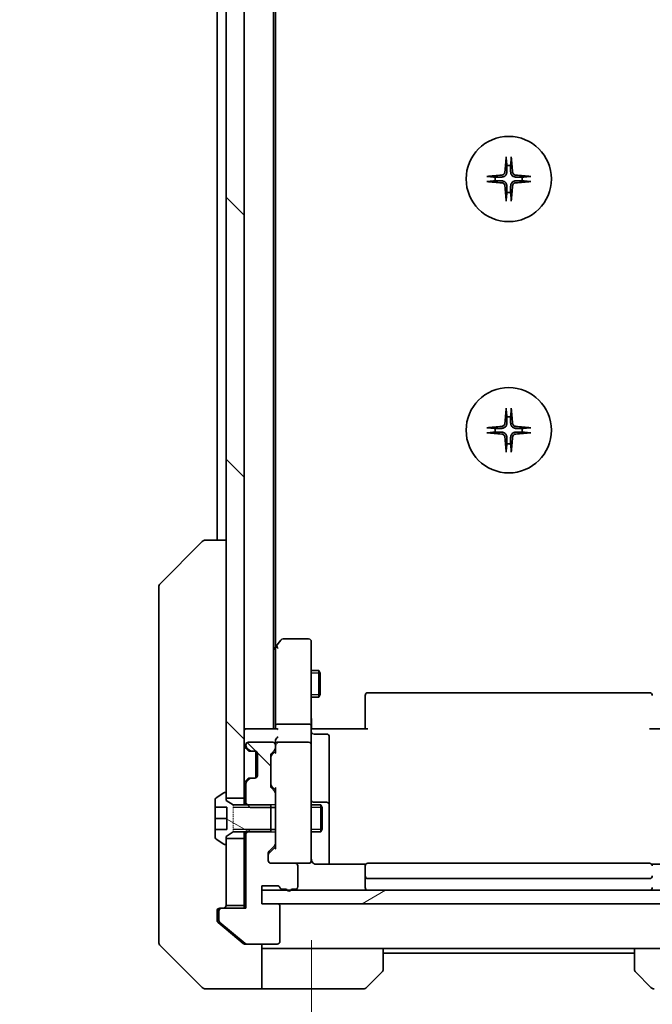
# Model space of a CAD drawing. Units: millimetres. Extents: x 0 to 11204, y 0 to 1826.
# Drawn here: x 3504 to 3574, y 1354 to 1464 of the extents above; entities that cross this region are included whole.
import ezdxf

# ---------------------------------------------------------------- set-up
doc = ezdxf.new("R2010")
doc.units = ezdxf.units.MM
doc.linetypes.add('DASHED', pattern=[0.2067, 0.1654, -0.0413])
for name, color, linetype, lineweight in [('Dimension (ISO)', 7, 'Continuous', 18), ('Dimension (ISO) @ 1', 7, 'Continuous', 18), ('Hidden (ISO)', 7, 'DASHED', 18), ('Visible (ISO)', 7, 'Continuous', 35), ('Visible Narrow (ISO)', 7, 'Continuous', 25)]:
    doc.layers.add(name, color=color, linetype=linetype, lineweight=lineweight)
doc.layers.add('Hatch (ISO)', color=1, linetype='Continuous', lineweight=18, true_color=0xff0000)
doc.styles.add('Note Text (TK)', font='MS PGothic.ttf')
doc.dimstyles.new('Default - Method 1b (TK)', dxfattribs={"dimscale": 5, "dimtxt": 2.5, "dimasz": 2.5, "dimexe": 1, "dimexo": 1.5, "dimgap": 1, "dimtad": 1, "dimtoh": 1, "dimrnd": 1e-08, "dimdsep": 46, "dimtxsty": 'Note Text (TK)', "dimblk": 'OPEN', "dimcen": 0.09, "dimdle": 5, "dimclrd": 100, "dimclre": 100, "dimclrt": 7, "dimadec": 1, "dimazin": 1, "dimtfac": 1, "dimtmove": 0, "dimatfit": 3, "dimldrblk": 'OPEN', "dimfxl": 0, "dimtolj": 1, "dimlwd": -1, "dimlwe": -1, "dimarcsym": 0})
pattern_1 = [(135.0002, (1870.75, -52), (-14.59286, -14.59297), [])]

# ---------------------------------------------------------------- blocks, each defined once
blk = doc.blocks.new('_Open')
at = {"color": 0, "linetype": 'ByBlock', "lineweight": -2}
for p, q in [((-1, 0.1667), (0, 0)), ((-1, -0.1667), (0, 0)), ((0, 0), (-1, 0))]:
    blk.add_line(p, q, dxfattribs=at)
blk = doc.blocks.new('*D49')
at = {"layer": 'Defpoints', "color": 0, "transparency": 16777216}
for p in [(3536.1, 1371.23), (3580.1, 1371.23), (3580.1, 1299.24)]:
    blk.add_point(p, dxfattribs=at)
at = {"layer": 'Dimension (ISO)', "color": 100, "transparency": 16777216}
for p, q in [((3536.1, 1361.48), (3536.1, 1292.74)), ((3580.1, 1361.48), (3580.1, 1292.74)), ((3519.85, 1299.24), (3503.6, 1299.24)), ((3536.1, 1299.24), (3580.1, 1299.24)), ((3596.35, 1299.24), (3612.6, 1299.24))]:
    blk.add_line(p, q, dxfattribs=at)
at = {"layer": 'Dimension (ISO)', "color": 100, "transparency": 16777216, "xscale": 16.25, "yscale": 16.25, "zscale": 16.25}
blk.add_blockref('_Open', (3536.1, 1299.24), dxfattribs=at)
at = {"layer": 'Dimension (ISO)', "color": 100, "transparency": 16777216, "xscale": 16.25, "yscale": 16.25, "zscale": 16.25, "rotation": 180}
blk.add_blockref('_Open', (3580.1, 1299.24), dxfattribs=at)
at = {"layer": 'Dimension (ISO)', "color": 7, "transparency": 16777216, "insert": (3547.06, 1313.87), "char_height": 16.25, "attachment_point": 4, "style": 'Note Text (TK)'}
blk.add_mtext('\\A1;44', dxfattribs=at)

msp = doc.modelspace()

# ---------------------------------------------------------------- hatches: boundary and pattern name
at = {"layer": 'Hatch (ISO)'}
h = msp.add_hatch(dxfattribs=at)
h.set_pattern_fill('ANSI31', color=256, scale=165.1, angle=90.00021, style=0)
h.set_pattern_definition(pattern_1)
h.paths.add_polyline_path([(3526.5984, 1377.2928), (3528.5984, 1377.2928), (3528.5984, 1642.7928), (3526.5984, 1642.7928), (3526.5984, 1642.2428), (3526.5984, 1377.8428)])
h = msp.add_hatch(dxfattribs=at)
h.set_pattern_fill('ANSI31', color=256, scale=165.1, angle=90.00021, style=0)
h.set_pattern_definition(pattern_1)
edge = h.paths.add_edge_path()
edge.add_ellipse((3531.7984, 1377.8685), major_axis=(0, 0.3), ratio=1, start_angle=270, end_angle=315)
edge.add_line((3532.0105, 1378.0806), (3531.6862, 1378.4049))
edge.add_ellipse((3531.8984, 1378.617), major_axis=(-0.2121, 0.2121), ratio=1, start_angle=45, end_angle=90, ccw=False)
edge.add_line((3531.5984, 1378.617), (3531.5984, 1382.1185))
edge.add_ellipse((3531.8984, 1382.1185), major_axis=(0, 0.3), ratio=1, start_angle=45, end_angle=90, ccw=False)
edge.add_line((3531.6862, 1382.3306), (3532.0105, 1382.6549))
edge.add_ellipse((3531.7984, 1382.867), major_axis=(0.2121, 0.2121), ratio=1, start_angle=270, end_angle=315)
edge.add_line((3532.0984, 1382.867), (3532.0984, 1383.2428))
edge.add_ellipse((3531.7984, 1383.2428), major_axis=(0, 0.3), ratio=1, start_angle=270, end_angle=360)
edge.add_line((3531.7984, 1383.5428), (3529.0984, 1383.5428))
edge.add_ellipse((3529.0984, 1383.2428), major_axis=(-0.3, 0), ratio=1, start_angle=270, end_angle=360)
edge.add_line((3528.7984, 1383.2428), (3528.7984, 1383.167))
edge.add_ellipse((3529.0984, 1383.167), major_axis=(0, -0.3), ratio=1, start_angle=270, end_angle=315)
edge.add_line((3528.8862, 1382.9549), (3529.2105, 1382.6306))
edge.add_ellipse((3529.4226, 1382.8428), major_axis=(0.2121, -0.2121), ratio=1, start_angle=270, end_angle=315)
edge.add_line((3529.4226, 1382.5428), (3529.7984, 1382.5428))
edge.add_ellipse((3529.7984, 1382.2428), major_axis=(0.3, 0), ratio=1, start_angle=0, end_angle=90, ccw=False)
edge.add_line((3530.0984, 1382.2428), (3530.0984, 1379.8428))
edge.add_ellipse((3529.7984, 1379.8428), major_axis=(0, -0.3), ratio=1, start_angle=0, end_angle=90, ccw=False)
edge.add_line((3529.7984, 1379.5428), (3529.4226, 1379.5428))
edge.add_ellipse((3529.4226, 1379.2428), major_axis=(-0.3, 0), ratio=1, start_angle=270, end_angle=315)
edge.add_line((3529.2105, 1379.4549), (3528.8862, 1379.1306))
edge.add_ellipse((3529.0984, 1378.9185), major_axis=(-0.2121, -0.2121), ratio=1, start_angle=270, end_angle=315)
edge.add_line((3528.7984, 1378.9185), (3528.7984, 1376.7723))
edge.add_line((3528.7984, 1376.7723), (3529.0279, 1376.5428))
edge.add_line((3529.0279, 1376.5428), (3529.2984, 1376.2723))
edge.add_line((3529.2984, 1376.2723), (3531.5984, 1376.2723))
edge.add_line((3531.5984, 1376.2723), (3532.0984, 1376.2723))
edge.add_line((3532.0984, 1376.2723), (3532.0984, 1377.8685))
h = msp.add_hatch(dxfattribs=at)
h.set_pattern_fill('ANSI31', color=256, scale=165.1, angle=105.000246, style=0)
h.set_pattern_definition([(150.0002, (1870.75, -52), (-10.31867, -17.87264), [])])
edge = h.paths.add_edge_path()
edge.add_line((3531.5984, 1373.5428), (3531.5984, 1373.8133))
edge.add_line((3531.5984, 1373.8133), (3531.5984, 1376.2723))
edge.add_line((3531.5984, 1376.2723), (3531.5984, 1376.5428))
edge.add_line((3531.5984, 1376.5428), (3529.0279, 1376.5428))
edge.add_line((3529.0279, 1376.5428), (3527.3984, 1376.5428))
edge.add_line((3527.3984, 1376.5428), (3526.5984, 1377.0428))
edge.add_line((3526.5984, 1377.0428), (3526.5984, 1377.2928))
edge.add_line((3526.5984, 1377.2928), (3526.5984, 1377.8428))
edge.add_ellipse((3526.4984, 1377.8428), major_axis=(0, 0.1), ratio=1, start_angle=270, end_angle=360)
edge.add_line((3526.4984, 1377.9428), (3526.4576, 1377.9428))
edge.add_ellipse((3526.4576, 1377.7428), major_axis=(-0.2, 0), ratio=1, start_angle=270, end_angle=303.023868)
edge.add_line((3526.3486, 1377.9104), (3525.4894, 1377.3519))
edge.add_ellipse((3525.5984, 1377.1842), major_axis=(-0.1677, -0.109), ratio=1, start_angle=270, end_angle=326.976132)
edge.add_line((3525.3984, 1377.1842), (3525.3984, 1376.2928))
edge.add_line((3525.3984, 1376.2928), (3526.6984, 1376.2928))
edge.add_line((3526.6984, 1376.2928), (3526.6984, 1373.7928))
edge.add_line((3526.6984, 1373.7928), (3525.3984, 1373.7928))
edge.add_line((3525.3984, 1373.7928), (3525.3984, 1372.9013))
edge.add_ellipse((3525.5984, 1372.9013), major_axis=(0, -0.2), ratio=1, start_angle=270, end_angle=326.976132)
edge.add_line((3525.4894, 1372.7336), (3526.3486, 1372.1751))
edge.add_ellipse((3526.4576, 1372.3428), major_axis=(0.1677, -0.109), ratio=1, start_angle=270, end_angle=303.023868)
edge.add_line((3526.4576, 1372.1428), (3526.4984, 1372.1428))
edge.add_ellipse((3526.4984, 1372.2428), major_axis=(0.1, 0), ratio=1, start_angle=270, end_angle=360)
edge.add_line((3526.5984, 1372.2428), (3526.5984, 1372.7928))
edge.add_line((3526.5984, 1372.7928), (3526.5984, 1373.0428))
edge.add_line((3526.5984, 1373.0428), (3527.3984, 1373.5428))
edge.add_line((3527.3984, 1373.5428), (3529.0279, 1373.5428))
edge.add_line((3529.0279, 1373.5428), (3531.5984, 1373.5428))
h = msp.add_hatch(dxfattribs=at)
h.set_pattern_fill('ANSI31', color=256, scale=165.1, angle=-14.999978, style=0)
h.set_pattern_definition([(30, (1870.75, -52), (-10.31876, 17.8726), [])])
h.paths.add_polyline_path([(3585.5984, 1365.5428), (3585.5984, 1367.0428), (3582.822, 1367.0428), (3582.3747, 1367.0428), (3533.822, 1367.0428), (3533.3747, 1367.0428), (3530.5984, 1367.0428), (3530.5984, 1365.5428), (3532.2984, 1365.5428), (3583.8984, 1365.5428)])

# ---------------------------------------------------------------- linework, layer by layer
at = {"layer": 'Hidden (ISO)', "ltscale": 0.878991}
msp.add_line((3527.3984, 1376.5428), (3527.3984, 1373.5428), dxfattribs=at)
at = {"layer": 'Visible (ISO)'}
for p, q in [((3526.5984, 1642.7928), (3526.5984, 1377.2928)), ((3528.5984, 1377.2928), (3528.5984, 1642.7928)), ((3531.8984, 1385.0428), (3531.8984, 1635.0428)), ((3532.0984, 1394.1094), (3532.0984, 1625.9761)), ((3525.5984, 1614.0428), (3525.5984, 1406.0428)), ((3519.2448, 1401.1892), (3523.9519, 1405.8963)), ((3524.3055, 1406.0428), (3524.3055, 1406.0428)), ((3526.5984, 1406.0428), (3524.3055, 1406.0428)), ((3519.0984, 1400.8357), (3519.0984, 1399.86)), ((3519.0984, 1399.86), (3519.0984, 1366.8479)), ((3532.7084, 1394.9228), (3532.1584, 1394.1894)), ((3535.7984, 1395.0428), (3532.9484, 1395.0428)), ((3536.0984, 1393.9794), (3536.0984, 1394.7428)), ((3532.1584, 1394.1894), (3531.8984, 1393.8428)), ((3532.0984, 1394.0094), (3532.0984, 1385.4185)), ((3532.3984, 1393.9794), (3532.2427, 1394.135)), ((3536.0984, 1385.4185), (3536.0984, 1393.9794)), ((3536.0984, 1391.5428), (3536.9484, 1391.5428)), ((3536.9484, 1388.5428), (3536.9484, 1391.5428)), ((3537.1017, 1391.236), (3536.9484, 1391.5428)), ((3537.1017, 1391.236), (3537.1017, 1388.8495)), ((3573.7984, 1389.0428), (3542.3984, 1389.0428)), ((3536.0984, 1388.5428), (3536.9484, 1388.5428)), ((3537.1017, 1388.8495), (3536.9484, 1388.5428)), ((3542.0984, 1388.6842), (3542.0984, 1388.7428)), ((3542.0984, 1388.6842), (3542.0984, 1387.9771)), ((3542.0984, 1387.8357), (3542.0984, 1387.9771)), ((3542.0984, 1387.8357), (3542.0984, 1385.457)), ((3528.8984, 1385.0428), (3528.5984, 1385.0428)), ((3532.1862, 1385.0428), (3528.8984, 1385.0428)), ((3532.0984, 1385.4185), (3532.0984, 1385.0428)), ((3535.7984, 1385.5428), (3532.3984, 1385.5428)), ((3536.0984, 1385.4185), (3536.0984, 1383.2428)), ((3536.1061, 1385.0428), (3536.3234, 1385.0428)), ((3536.5984, 1385.0428), (3536.3234, 1385.0428)), ((3536.5984, 1385.0428), (3542.3984, 1385.0428)), ((3542.0984, 1385.0428), (3542.0984, 1385.457)), ((3573.7984, 1385.0428), (3579.5984, 1385.0428)), ((3531.7984, 1383.5428), (3529.0984, 1383.5428)), ((3532.0984, 1383.6185), (3532.0984, 1383.2428)), ((3535.7984, 1383.5428), (3532.3984, 1383.5428)), ((3536.3984, 1384.4415), (3537.7984, 1384.4415)), ((3538.0984, 1380.2118), (3538.0984, 1384.1415)), ((3528.6862, 1382.9549), (3529.0105, 1382.6306)), ((3528.7984, 1383.2428), (3528.7984, 1383.167)), ((3528.8862, 1382.9549), (3529.2105, 1382.6306)), ((3529.0105, 1382.6306), (3529.0309, 1382.6102)), ((3529.2226, 1382.5428), (3529.4226, 1382.5428)), ((3529.4226, 1382.5428), (3529.7984, 1382.5428)), ((3529.8984, 1382.5256), (3529.8984, 1379.5599)), ((3531.6862, 1382.3306), (3532.0105, 1382.6549)), ((3531.6862, 1382.1306), (3532.0984, 1382.5428)), ((3532.0984, 1382.867), (3532.0984, 1383.2428)), ((3532.0984, 1382.867), (3532.0984, 1382.3667)), ((3536.0984, 1382.4245), (3536.0984, 1383.2428)), ((3536.0984, 1371.2282), (3536.0984, 1382.4245)), ((3530.0984, 1382.2428), (3530.0984, 1379.8428)), ((3531.5984, 1378.617), (3531.5984, 1382.1185)), ((3538.0984, 1376.5373), (3538.0984, 1380.2118)), ((3529.0105, 1379.4549), (3528.6862, 1379.1306)), ((3529.2105, 1379.4549), (3528.8862, 1379.1306)), ((3529.0309, 1379.4753), (3529.0105, 1379.4549)), ((3529.4226, 1379.5428), (3529.2226, 1379.5428)), ((3529.7984, 1379.5428), (3529.4226, 1379.5428)), ((3528.7984, 1378.9185), (3528.7984, 1376.7723)), ((3531.6862, 1378.6049), (3532.0984, 1378.1928)), ((3532.0105, 1378.0806), (3531.6862, 1378.4049)), ((3532.0984, 1378.3689), (3532.0984, 1377.8685)), ((3525.3984, 1377.1842), (3525.3984, 1376.2928)), ((3526.3486, 1377.9104), (3525.4894, 1377.3519)), ((3526.4984, 1377.9428), (3526.4576, 1377.9428)), ((3526.5984, 1377.0428), (3526.5984, 1377.8428)), ((3526.5984, 1377.2928), (3528.5984, 1377.2928)), ((3527.3984, 1376.5428), (3526.5984, 1377.0428)), ((3528.5984, 1377.2928), (3528.5984, 1376.5428)), ((3532.0984, 1376.2723), (3532.0984, 1377.8685)), ((3525.3984, 1376.2928), (3526.6984, 1376.2928)), ((3525.3984, 1375.0428), (3525.3984, 1376.2928)), ((3526.6984, 1376.2928), (3526.6984, 1373.7928)), ((3531.5984, 1376.5428), (3527.3984, 1376.5428)), ((3528.7984, 1376.7723), (3529.2984, 1376.2723)), ((3528.7984, 1376.7723), (3528.7984, 1376.5428)), ((3529.2984, 1376.2723), (3532.0984, 1376.2723)), ((3531.5984, 1373.5428), (3531.5984, 1376.5428)), ((3532.0984, 1376.2723), (3532.0984, 1373.8133)), ((3536.0984, 1376.5428), (3537.1484, 1376.5428)), ((3537.7984, 1376.8373), (3536.3984, 1376.8373)), ((3537.1484, 1373.5428), (3537.1484, 1376.5428)), ((3537.3017, 1376.236), (3537.1484, 1376.5428)), ((3537.3017, 1376.236), (3537.3017, 1373.8495)), ((3538.0984, 1376.3657), (3538.0984, 1376.5373)), ((3538.0984, 1369.9529), (3538.0984, 1376.3657)), ((3525.3984, 1373.7928), (3525.3984, 1375.0428)), ((3525.3984, 1375.0428), (3526.6984, 1375.0428)), ((3526.6984, 1373.7928), (3525.3984, 1373.7928)), ((3525.3984, 1373.7928), (3525.3984, 1372.9013)), ((3529.2984, 1373.8133), (3528.7984, 1373.3133)), ((3532.0984, 1373.8133), (3529.2984, 1373.8133)), ((3532.0984, 1372.217), (3532.0984, 1373.8133)), ((3537.3017, 1373.8495), (3537.1484, 1373.5428)), ((3525.4894, 1372.7336), (3526.3486, 1372.1751)), ((3526.5984, 1373.0428), (3527.3984, 1373.5428)), ((3526.5984, 1372.2428), (3526.5984, 1373.0428)), ((3528.5984, 1372.7928), (3526.5984, 1372.7928)), ((3526.5984, 1372.7928), (3526.5984, 1365.3428)), ((3527.3984, 1373.5428), (3531.5984, 1373.5428)), ((3528.5984, 1373.5428), (3528.5984, 1372.7928)), ((3528.5984, 1365.3428), (3528.5984, 1372.7928)), ((3528.7984, 1373.5428), (3528.7984, 1373.3133)), ((3528.7984, 1373.3133), (3528.7984, 1365.0428)), ((3536.0984, 1373.5428), (3537.1484, 1373.5428)), ((3526.4576, 1372.1428), (3526.4984, 1372.1428)), ((3531.3862, 1371.3806), (3532.0105, 1372.0049)), ((3532.0984, 1371.8928), (3531.3862, 1371.1806)), ((3532.0984, 1372.217), (3532.0984, 1371.7167)), ((3531.2984, 1370.3428), (3531.2984, 1371.1685)), ((3536.0984, 1370.3428), (3536.0984, 1371.2282)), ((3534.2984, 1370.0428), (3531.5984, 1370.0428)), ((3534.2984, 1370.0428), (3535.7984, 1370.0428)), ((3534.5984, 1367.4428), (3534.5984, 1369.7428)), ((3535.7984, 1370.0428), (3535.8217, 1370.0428)), ((3542.1843, 1369.9529), (3536.5984, 1369.9529)), ((3542.0984, 1369.6842), (3542.0984, 1369.7428)), ((3542.0984, 1369.6842), (3542.0984, 1368.9771)), ((3573.7984, 1370.0428), (3542.3984, 1370.0428)), ((3579.5984, 1369.9529), (3574.0124, 1369.9529)), ((3542.0984, 1368.8357), (3542.0984, 1368.9771)), ((3542.0984, 1368.8357), (3542.0984, 1368.6428)), ((3542.0984, 1368.6428), (3542.0984, 1367.3428)), ((3542.3984, 1368.3428), (3573.7984, 1368.3428)), ((3530.5984, 1365.5428), (3530.5984, 1367.5428)), ((3530.5984, 1367.5428), (3532.2984, 1367.5428)), ((3585.5984, 1367.0428), (3530.5984, 1367.0428)), ((3530.5984, 1367.0428), (3530.5984, 1365.5428)), ((3532.864, 1367.1428), (3533.3155, 1367.1428)), ((3533.8812, 1367.1428), (3534.2984, 1367.1428)), ((3519.0984, 1366.8479), (3519.0984, 1365.3799)), ((3519.0984, 1365.3799), (3519.0984, 1364.0428)), ((3525.8984, 1365.0428), (3526.0984, 1365.0428)), ((3528.7984, 1365.0428), (3526.0984, 1365.0428)), ((3526.5984, 1365.3428), (3528.5984, 1365.3428)), ((3528.5984, 1365.3428), (3528.5984, 1365.0428)), ((3532.2984, 1365.5428), (3530.5984, 1365.5428)), ((3530.5984, 1365.5428), (3585.5984, 1365.5428)), ((3532.5984, 1361.3428), (3532.5984, 1365.2428)), ((3519.0984, 1361.2499), (3519.0984, 1364.0428)), ((3525.5984, 1364.0428), (3525.5984, 1364.7428)), ((3525.5984, 1364.0428), (3525.5984, 1363.6833)), ((3525.7984, 1364.7428), (3525.7984, 1363.6833)), ((3525.7063, 1363.4528), (3526.5984, 1362.7094)), ((3525.9063, 1363.4528), (3528.7149, 1361.1123)), ((3526.5984, 1362.7094), (3528.5149, 1361.1123)), ((3519.2448, 1360.8963), (3523.9519, 1356.1892)), ((3528.907, 1361.0428), (3528.707, 1361.0428)), ((3528.907, 1361.0428), (3532.2984, 1361.0428)), ((3530.5984, 1361.0428), (3530.5984, 1356.0428)), ((3531.5984, 1360.5428), (3530.5984, 1360.5428)), ((3544.0984, 1360.5428), (3531.5984, 1360.5428)), ((3544.0984, 1360.5428), (3572.0984, 1360.5428)), ((3544.0984, 1360.5428), (3544.0984, 1358.2499)), ((3572.0984, 1358.2499), (3572.0984, 1360.5428)), ((3572.0984, 1360.5428), (3584.5984, 1360.5428)), ((3544.0984, 1360.0428), (3572.0984, 1360.0428)), ((3543.9519, 1357.8963), (3542.2448, 1356.1892)), ((3573.9519, 1356.1892), (3572.2448, 1357.8963)), ((3526.5984, 1356.0428), (3524.3055, 1356.0428)), ((3530.5984, 1356.0428), (3526.5984, 1356.0428)), ((3530.5984, 1356.0428), (3531.5984, 1356.0428)), ((3531.5984, 1356.0428), (3541.8912, 1356.0428))]:
    msp.add_line(p, q, dxfattribs=at)
for centre in [(3558.0984, 1446.2928), (3558.0984, 1418.2928)]:
    msp.add_circle(centre, 4.75, dxfattribs=at)
for centre, radius, start, end in [((3558.0984, 1446.2928), 1.5024, 82.397719, 97.602281), ((3558.0984, 1446.2928), 1.5024, 172.397719, 187.602281), ((3558.0984, 1446.2928), 1.5024, 352.397719, 7.602281), ((3558.0984, 1446.2928), 1.5024, 262.397719, 277.602281), ((3558.0984, 1418.2928), 1.5024, 82.397719, 97.602281), ((3558.0984, 1418.2928), 1.5024, 172.397719, 187.602281), ((3558.0984, 1418.2928), 1.5024, 352.397719, 7.602281), ((3558.0984, 1418.2928), 1.5024, 262.397719, 277.602281), ((3524.3055, 1405.5428), 0.5, 90, 135), ((3519.5984, 1400.8357), 0.5, 135, 180), ((3532.9484, 1394.7428), 0.3, 90, 143.130102), ((3535.7984, 1394.7428), 0.3, 0, 90), ((3532.3984, 1394.0094), 0.3, 156.562004, 180), ((3532.3984, 1394.0094), 0.3, 143.130102, 156.562021), ((3542.3984, 1388.7428), 0.3, 90, 180), ((3573.7984, 1388.7428), 0.3, 0, 90), ((3528.8984, 1384.7428), 0.3, 90, 180), ((3536.3984, 1384.7415), 0.3, 180, 270), ((3529.0984, 1383.2428), 0.3, 90, 180), ((3531.7984, 1383.2428), 0.3, 0, 90), ((3532.3984, 1383.2428), 0.3, 90, 121.244455), ((3535.7984, 1383.2428), 0.3, 0, 90), ((3537.7984, 1384.1415), 0.3, 0, 90), ((3528.8984, 1383.167), 0.3, 180, 225), ((3529.0984, 1383.167), 0.3, 180, 225), ((3529.2226, 1382.8428), 0.3, 225, 270), ((3529.4226, 1382.8428), 0.3, 225, 270), ((3529.7984, 1382.2428), 0.3, 0, 90), ((3531.7984, 1382.867), 0.3, 315, 0), ((3532.3984, 1383.2428), 0.3, 156.562016, 180), ((3531.8984, 1382.1185), 0.3, 135, 180), ((3528.8984, 1378.9185), 0.3, 135, 180), ((3529.0984, 1378.9185), 0.3, 135, 180), ((3529.2226, 1379.2428), 0.3, 90, 135), ((3529.4226, 1379.2428), 0.3, 90, 135), ((3529.7984, 1379.8428), 0.3, 270, 0), ((3531.8984, 1378.617), 0.3, 180, 225), ((3531.7984, 1377.8685), 0.3, 0, 45), ((3525.5984, 1377.1842), 0.2, 123.023868, 180), ((3526.4576, 1377.7428), 0.2, 90, 123.023868), ((3526.4984, 1377.8428), 0.1, 0, 90), ((3536.3984, 1377.1373), 0.3, 180, 270), ((3537.7984, 1376.5373), 0.3, 0, 90), ((3525.5984, 1372.9013), 0.2, 180, 236.976132), ((3526.4576, 1372.3428), 0.2, 236.976132, 270), ((3526.4984, 1372.2428), 0.1, 270, 0), ((3531.7984, 1372.217), 0.3, 315, 0), ((3531.5984, 1371.1685), 0.3, 135, 180), ((3531.5984, 1370.3428), 0.3, 180, 270), ((3535.7984, 1370.3428), 0.3, 270, 0), ((3535.8238, 1370.3428), 0.3, 270, 14.477512), ((3536.5984, 1370.5428), 0.5, 180, 194.477512), ((3534.2984, 1369.7428), 0.3, 0, 90), ((3542.3984, 1369.7428), 0.3, 90, 180), ((3573.7984, 1369.7428), 0.3, 0, 90), ((3542.3984, 1368.6428), 0.3, 180, 270), ((3573.7984, 1368.6428), 0.3, 270, 0), ((3532.2984, 1367.2428), 0.3, 19.471221, 90), ((3532.864, 1367.4428), 0.3, 199.471221, 270), ((3533.5984, 1367.2428), 0.3, 199.471221, 340.528779), ((3534.2984, 1367.4428), 0.3, 270, 0), ((3542.3984, 1367.3428), 0.3, 180, 270), ((3573.7984, 1367.3428), 0.3, 270, 0), ((3525.8984, 1364.7428), 0.3, 90, 180), ((3526.0984, 1364.7428), 0.3, 90, 180), ((3526.2984, 1365.3428), 0.3, 270, 0), ((3532.2984, 1365.2428), 0.3, 0, 90), ((3526.0984, 1363.6833), 0.3, 180, 230.194429), ((3519.5984, 1361.2499), 0.5, 180, 225), ((3528.907, 1361.3428), 0.3, 230.194429, 270), ((3532.2984, 1361.3428), 0.3, 270, 0), ((3543.5984, 1358.2499), 0.5, 315, 0), ((3572.5984, 1358.2499), 0.5, 180, 225), ((3524.3055, 1356.5428), 0.5, 225, 270), ((3541.8912, 1356.5428), 0.5, 270, 315), ((3574.3055, 1356.5428), 0.5, 225, 270)]:
    msp.add_arc(centre, radius, start, end, dxfattribs=at)
for centre, major_axis, ratio, start_param, end_param in [((3558.312, 1446.2781), (-0.5478, -7.9783), 0.08715574, 4.40338319, 4.61849415), ((3557.8847, 1446.2781), (-0.5478, 7.9783), 0.08715574, 4.80628381, 5.02139477), ((3558.113, 1446.0791), (-7.9783, -0.5478), 0.08715574, 4.80628381, 5.02139477), ((3558.0837, 1446.0791), (-7.9783, 0.5478), 0.08715574, 4.40338319, 4.61849415), ((3558.113, 1446.5064), (7.9783, -0.5478), 0.08715574, 4.40338319, 4.61849415), ((3558.312, 1446.3074), (0.5478, -7.9783), 0.08715574, 4.80628381, 5.02139477), ((3557.8847, 1446.3074), (0.5478, 7.9783), 0.08715574, 4.40338319, 4.61849415), ((3558.0837, 1446.5064), (7.9783, 0.5478), 0.08715574, 4.80628381, 5.02139477), ((3558.312, 1418.2781), (-0.5478, -7.9783), 0.08715574, 4.40338319, 4.61849415), ((3557.8847, 1418.2781), (-0.5478, 7.9783), 0.08715574, 4.80628381, 5.02139477), ((3558.113, 1418.0791), (-7.9783, -0.5478), 0.08715574, 4.80628381, 5.02139477), ((3558.0837, 1418.0791), (-7.9783, 0.5478), 0.08715574, 4.40338319, 4.61849415), ((3558.113, 1418.5064), (7.9783, -0.5478), 0.08715574, 4.40338319, 4.61849415), ((3558.312, 1418.3074), (0.5478, -7.9783), 0.08715574, 4.80628381, 5.02139477), ((3557.8847, 1418.3074), (0.5478, 7.9783), 0.08715574, 4.40338319, 4.61849415), ((3558.0837, 1418.5064), (7.9783, 0.5478), 0.08715574, 4.80628381, 5.02139477), ((3532.3758, 1393.9794), (-0.4823, -0.2411), 0.37002441, 4.52944541, 4.80417225), ((3532.3984, 1385.4185), (-0.3, 0), 0.41421356, 4.71238898, 6.28318531), ((3532.3984, 1384.7428), (-0.2772, 0.2772), 0.41421356, 5.10508806, 5.89048623), ((3535.7984, 1385.4185), (-0.3, 0), 0.41421356, 3.14159265, 4.71238898), ((3532.3984, 1383.6185), (0, 0.4243), 0.70710678, 0.78539816, 1.57079633), ((3532.3984, 1383.9185), (0.2772, 0.2772), 0.41421356, 1.17809725, 1.96349541), ((3532.3758, 1383.2428), (-0.483, 0.2515), 0.33843751, 4.88684285, 5.16156968), ((3532.3984, 1383.2105), (-0.2044, 0.6487), 0.33843751, 1.23011504, 1.46454615), ((3531.8984, 1381.9185), (0, 0.3), 0.99985076, 0.78532354, 1.57079633), ((3532.3984, 1382.2635), (0.2958, -0.1246), 0.40041045, 3.30861727, 3.95211838), ((3531.8984, 1378.8171), (0, -0.3), 0.99985076, 4.71238898, 5.49786177), ((3532.3984, 1378.472), (0.2958, 0.1246), 0.40041045, 2.33106693, 2.97456804), ((3532.3984, 1371.6135), (0.2958, -0.1246), 0.40041045, 3.30861727, 3.95211838), ((3531.5984, 1370.9685), (0, 0.3), 0.99985076, 0.78532354, 1.57079633)]:
    msp.add_ellipse(centre, major_axis=major_axis, ratio=ratio, start_param=start_param, end_param=end_param, dxfattribs=at)
for points, knots in [([(3557.8113, 1448.5982), (3557.8106, 1448.6042), (3557.8102, 1448.6126), (3557.8098, 1448.6323), (3557.81, 1448.6478), (3557.8109, 1448.6766), (3557.8119, 1448.695), (3557.8138, 1448.7231), (3557.815, 1448.7373), (3557.8162, 1448.7499)], [0.0427467325, 0.0427467325, 0.0427467325, 0.0427467325, 0.0464863414, 0.0464863414, 0.051127609, 0.051127609, 0.0558399348, 0.0558399348, 0.0595766544, 0.0595766544, 0.0595766544, 0.0595766544]), ([(3558.3806, 1448.7499), (3558.3818, 1448.7373), (3558.3829, 1448.7231), (3558.3849, 1448.695), (3558.3858, 1448.6766), (3558.3867, 1448.6478), (3558.3869, 1448.6323), (3558.3865, 1448.6126), (3558.3861, 1448.6042), (3558.3855, 1448.5982)], [0.0149974968, 0.0149974968, 0.0149974968, 0.0149974968, 0.0187342164, 0.0187342164, 0.0234465422, 0.0234465422, 0.0280878098, 0.0280878098, 0.0318274187, 0.0318274187, 0.0318274187, 0.0318274187]), ([(3555.6412, 1446.575), (3555.6538, 1446.5762), (3555.668, 1446.5773), (3555.6961, 1446.5793), (3555.7145, 1446.5802), (3555.7433, 1446.5811), (3555.7588, 1446.5813), (3555.7786, 1446.5809), (3555.7869, 1446.5805), (3555.7929, 1446.5799)], [0.0149974968, 0.0149974968, 0.0149974968, 0.0149974968, 0.0187342164, 0.0187342164, 0.0234465422, 0.0234465422, 0.0280878098, 0.0280878098, 0.0318274187, 0.0318274187, 0.0318274187, 0.0318274187]), ([(3557.6711, 1447.0736), (3557.6674, 1447.0263), (3557.6542, 1446.9763), (3557.6088, 1446.8858), (3557.5767, 1446.8452), (3557.5047, 1446.7823), (3557.4601, 1446.7559), (3557.3813, 1446.729), (3557.3491, 1446.7225), (3557.3175, 1446.7201)], [0, 0, 0, 0, 0.0143168063, 0.0143168063, 0.0286336126, 0.0286336126, 0.0429821772, 0.0429821772, 0.0521919283, 0.0521919283, 0.0521919283, 0.0521919283]), ([(3557.8829, 1447.0591), (3557.8817, 1447.0076), (3557.8733, 1446.9559), (3557.8474, 1446.8684), (3557.8295, 1446.825), (3557.7816, 1446.743), (3557.7515, 1446.7042), (3557.6869, 1446.6396), (3557.6482, 1446.6095), (3557.5661, 1446.5616), (3557.5227, 1446.5437), (3557.4352, 1446.5178), (3557.3835, 1446.5095), (3557.332, 1446.5082)], [0.2649648775, 0.2649648775, 0.2649648775, 0.2649648775, 0.2809492929, 0.2809492929, 0.2946485382, 0.2946485382, 0.3083477835, 0.3083477835, 0.3220470289, 0.3220470289, 0.3357462742, 0.3357462742, 0.3517306895, 0.3517306895, 0.3517306895, 0.3517306895]), ([(3557.332, 1446.0773), (3557.3835, 1446.0761), (3557.4352, 1446.0677), (3557.5227, 1446.0418), (3557.5661, 1446.0239), (3557.6482, 1445.976), (3557.6869, 1445.9459), (3557.7515, 1445.8813), (3557.7816, 1445.8426), (3557.8295, 1445.7605), (3557.8474, 1445.7171), (3557.8733, 1445.6296), (3557.8817, 1445.5779), (3557.8829, 1445.5264)], [0.2649648775, 0.2649648775, 0.2649648775, 0.2649648775, 0.2809492929, 0.2809492929, 0.2946485382, 0.2946485382, 0.3083477835, 0.3083477835, 0.3220470289, 0.3220470289, 0.3357462742, 0.3357462742, 0.3517306895, 0.3517306895, 0.3517306895, 0.3517306895]), ([(3558.8647, 1446.5082), (3558.8132, 1446.5095), (3558.7615, 1446.5178), (3558.674, 1446.5437), (3558.6306, 1446.5616), (3558.5485, 1446.6095), (3558.5098, 1446.6396), (3558.4452, 1446.7042), (3558.4151, 1446.743), (3558.3672, 1446.825), (3558.3493, 1446.8684), (3558.3234, 1446.9559), (3558.3151, 1447.0076), (3558.3138, 1447.0591)], [0.2649648775, 0.2649648775, 0.2649648775, 0.2649648775, 0.2809492929, 0.2809492929, 0.2946485382, 0.2946485382, 0.3083477835, 0.3083477835, 0.3220470289, 0.3220470289, 0.3357462742, 0.3357462742, 0.3517306895, 0.3517306895, 0.3517306895, 0.3517306895]), ([(3558.3138, 1445.5264), (3558.3151, 1445.5779), (3558.3234, 1445.6296), (3558.3493, 1445.7171), (3558.3672, 1445.7605), (3558.4151, 1445.8426), (3558.4452, 1445.8813), (3558.5098, 1445.9459), (3558.5485, 1445.976), (3558.6306, 1446.0239), (3558.674, 1446.0418), (3558.7615, 1446.0677), (3558.8132, 1446.0761), (3558.8647, 1446.0773)], [0.2649648775, 0.2649648775, 0.2649648775, 0.2649648775, 0.2809492929, 0.2809492929, 0.2946485382, 0.2946485382, 0.3083477835, 0.3083477835, 0.3220470289, 0.3220470289, 0.3357462742, 0.3357462742, 0.3517306895, 0.3517306895, 0.3517306895, 0.3517306895]), ([(3558.8792, 1446.7201), (3558.8319, 1446.7237), (3558.7819, 1446.7369), (3558.6914, 1446.7823), (3558.6508, 1446.8144), (3558.5879, 1446.8864), (3558.5615, 1446.931), (3558.5346, 1447.0098), (3558.5281, 1447.042), (3558.5257, 1447.0736)], [0, 0, 0, 0, 0.0143168063, 0.0143168063, 0.0286336126, 0.0286336126, 0.0429821772, 0.0429821772, 0.0521919283, 0.0521919283, 0.0521919283, 0.0521919283]), ([(3560.4038, 1446.5799), (3560.4098, 1446.5805), (3560.4182, 1446.5809), (3560.4379, 1446.5813), (3560.4534, 1446.5811), (3560.4822, 1446.5802), (3560.5006, 1446.5793), (3560.5287, 1446.5773), (3560.5429, 1446.5762), (3560.5555, 1446.575)], [0.0427467325, 0.0427467325, 0.0427467325, 0.0427467325, 0.0464863414, 0.0464863414, 0.051127609, 0.051127609, 0.0558399348, 0.0558399348, 0.0595766544, 0.0595766544, 0.0595766544, 0.0595766544]), ([(3555.7929, 1446.0057), (3555.7869, 1446.0051), (3555.7786, 1446.0046), (3555.7588, 1446.0042), (3555.7433, 1446.0044), (3555.7145, 1446.0053), (3555.6961, 1446.0063), (3555.668, 1446.0082), (3555.6538, 1446.0094), (3555.6412, 1446.0106)], [0.0427467325, 0.0427467325, 0.0427467325, 0.0427467325, 0.0464863414, 0.0464863414, 0.051127609, 0.051127609, 0.0558399348, 0.0558399348, 0.0595766544, 0.0595766544, 0.0595766544, 0.0595766544]), ([(3557.3175, 1445.8655), (3557.3648, 1445.8618), (3557.4148, 1445.8486), (3557.5054, 1445.8032), (3557.546, 1445.7711), (3557.6088, 1445.6991), (3557.6352, 1445.6545), (3557.6621, 1445.5757), (3557.6686, 1445.5435), (3557.6711, 1445.5119)], [0, 0, 0, 0, 0.0143168063, 0.0143168063, 0.0286336126, 0.0286336126, 0.0429821772, 0.0429821772, 0.0521919283, 0.0521919283, 0.0521919283, 0.0521919283]), ([(3558.5257, 1445.5119), (3558.5293, 1445.5592), (3558.5425, 1445.6092), (3558.5879, 1445.6998), (3558.62, 1445.7404), (3558.692, 1445.8032), (3558.7366, 1445.8296), (3558.8154, 1445.8565), (3558.8476, 1445.863), (3558.8792, 1445.8655)], [0, 0, 0, 0, 0.0143168063, 0.0143168063, 0.0286336126, 0.0286336126, 0.0429821772, 0.0429821772, 0.0521919283, 0.0521919283, 0.0521919283, 0.0521919283]), ([(3560.5555, 1446.0106), (3560.5429, 1446.0094), (3560.5287, 1446.0082), (3560.5006, 1446.0063), (3560.4822, 1446.0053), (3560.4534, 1446.0044), (3560.4379, 1446.0042), (3560.4182, 1446.0046), (3560.4098, 1446.0051), (3560.4038, 1446.0057)], [0.0149974968, 0.0149974968, 0.0149974968, 0.0149974968, 0.0187342164, 0.0187342164, 0.0234465422, 0.0234465422, 0.0280878098, 0.0280878098, 0.0318274187, 0.0318274187, 0.0318274187, 0.0318274187]), ([(3557.8162, 1443.8356), (3557.815, 1443.8482), (3557.8138, 1443.8624), (3557.8119, 1443.8905), (3557.8109, 1443.9089), (3557.81, 1443.9378), (3557.8098, 1443.9532), (3557.8102, 1443.973), (3557.8106, 1443.9813), (3557.8113, 1443.9873)], [0.0149974968, 0.0149974968, 0.0149974968, 0.0149974968, 0.0187342164, 0.0187342164, 0.0234465422, 0.0234465422, 0.0280878098, 0.0280878098, 0.0318274187, 0.0318274187, 0.0318274187, 0.0318274187]), ([(3558.3855, 1443.9873), (3558.3861, 1443.9813), (3558.3865, 1443.973), (3558.3869, 1443.9532), (3558.3867, 1443.9378), (3558.3858, 1443.9089), (3558.3849, 1443.8905), (3558.3829, 1443.8624), (3558.3818, 1443.8482), (3558.3806, 1443.8356)], [0.0427467325, 0.0427467325, 0.0427467325, 0.0427467325, 0.0464863414, 0.0464863414, 0.051127609, 0.051127609, 0.0558399348, 0.0558399348, 0.0595766544, 0.0595766544, 0.0595766544, 0.0595766544]), ([(3557.8113, 1420.5982), (3557.8106, 1420.6042), (3557.8102, 1420.6126), (3557.8098, 1420.6323), (3557.81, 1420.6478), (3557.8109, 1420.6766), (3557.8119, 1420.695), (3557.8138, 1420.7231), (3557.815, 1420.7373), (3557.8162, 1420.7499)], [0.0427467325, 0.0427467325, 0.0427467325, 0.0427467325, 0.0464863414, 0.0464863414, 0.051127609, 0.051127609, 0.0558399348, 0.0558399348, 0.0595766544, 0.0595766544, 0.0595766544, 0.0595766544]), ([(3558.3806, 1420.7499), (3558.3818, 1420.7373), (3558.3829, 1420.7231), (3558.3849, 1420.695), (3558.3858, 1420.6766), (3558.3867, 1420.6478), (3558.3869, 1420.6323), (3558.3865, 1420.6126), (3558.3861, 1420.6042), (3558.3855, 1420.5982)], [0.0149974968, 0.0149974968, 0.0149974968, 0.0149974968, 0.0187342164, 0.0187342164, 0.0234465422, 0.0234465422, 0.0280878098, 0.0280878098, 0.0318274187, 0.0318274187, 0.0318274187, 0.0318274187]), ([(3557.6711, 1419.0736), (3557.6674, 1419.0263), (3557.6542, 1418.9763), (3557.6088, 1418.8858), (3557.5767, 1418.8452), (3557.5047, 1418.7823), (3557.4601, 1418.7559), (3557.3813, 1418.729), (3557.3491, 1418.7225), (3557.3175, 1418.7201)], [0, 0, 0, 0, 0.0143168063, 0.0143168063, 0.0286336126, 0.0286336126, 0.0429821772, 0.0429821772, 0.0521919283, 0.0521919283, 0.0521919283, 0.0521919283]), ([(3557.8829, 1419.0591), (3557.8817, 1419.0076), (3557.8733, 1418.9559), (3557.8474, 1418.8684), (3557.8295, 1418.825), (3557.7816, 1418.743), (3557.7515, 1418.7042), (3557.6869, 1418.6396), (3557.6482, 1418.6095), (3557.5661, 1418.5616), (3557.5227, 1418.5437), (3557.4352, 1418.5178), (3557.3835, 1418.5095), (3557.332, 1418.5082)], [0.2649648775, 0.2649648775, 0.2649648775, 0.2649648775, 0.2809492929, 0.2809492929, 0.2946485382, 0.2946485382, 0.3083477835, 0.3083477835, 0.3220470289, 0.3220470289, 0.3357462742, 0.3357462742, 0.3517306895, 0.3517306895, 0.3517306895, 0.3517306895]), ([(3558.8647, 1418.5082), (3558.8132, 1418.5095), (3558.7615, 1418.5178), (3558.674, 1418.5437), (3558.6306, 1418.5616), (3558.5485, 1418.6095), (3558.5098, 1418.6396), (3558.4452, 1418.7042), (3558.4151, 1418.743), (3558.3672, 1418.825), (3558.3493, 1418.8684), (3558.3234, 1418.9559), (3558.3151, 1419.0076), (3558.3138, 1419.0591)], [0.2649648775, 0.2649648775, 0.2649648775, 0.2649648775, 0.2809492929, 0.2809492929, 0.2946485382, 0.2946485382, 0.3083477835, 0.3083477835, 0.3220470289, 0.3220470289, 0.3357462742, 0.3357462742, 0.3517306895, 0.3517306895, 0.3517306895, 0.3517306895]), ([(3558.8792, 1418.7201), (3558.8319, 1418.7237), (3558.7819, 1418.7369), (3558.6914, 1418.7823), (3558.6508, 1418.8144), (3558.5879, 1418.8864), (3558.5615, 1418.931), (3558.5346, 1419.0098), (3558.5281, 1419.042), (3558.5257, 1419.0736)], [0, 0, 0, 0, 0.0143168063, 0.0143168063, 0.0286336126, 0.0286336126, 0.0429821772, 0.0429821772, 0.0521919283, 0.0521919283, 0.0521919283, 0.0521919283]), ([(3555.6412, 1418.575), (3555.6538, 1418.5762), (3555.668, 1418.5773), (3555.6961, 1418.5793), (3555.7145, 1418.5802), (3555.7433, 1418.5811), (3555.7588, 1418.5813), (3555.7786, 1418.5809), (3555.7869, 1418.5805), (3555.7929, 1418.5799)], [0.0149974968, 0.0149974968, 0.0149974968, 0.0149974968, 0.0187342164, 0.0187342164, 0.0234465422, 0.0234465422, 0.0280878098, 0.0280878098, 0.0318274187, 0.0318274187, 0.0318274187, 0.0318274187]), ([(3555.7929, 1418.0057), (3555.7869, 1418.0051), (3555.7786, 1418.0046), (3555.7588, 1418.0042), (3555.7433, 1418.0044), (3555.7145, 1418.0053), (3555.6961, 1418.0063), (3555.668, 1418.0082), (3555.6538, 1418.0094), (3555.6412, 1418.0106)], [0.0427467325, 0.0427467325, 0.0427467325, 0.0427467325, 0.0464863414, 0.0464863414, 0.051127609, 0.051127609, 0.0558399348, 0.0558399348, 0.0595766544, 0.0595766544, 0.0595766544, 0.0595766544]), ([(3557.3175, 1417.8655), (3557.3648, 1417.8618), (3557.4148, 1417.8486), (3557.5054, 1417.8032), (3557.546, 1417.7711), (3557.6088, 1417.6991), (3557.6352, 1417.6545), (3557.6621, 1417.5757), (3557.6686, 1417.5435), (3557.6711, 1417.5119)], [0, 0, 0, 0, 0.0143168063, 0.0143168063, 0.0286336126, 0.0286336126, 0.0429821772, 0.0429821772, 0.0521919283, 0.0521919283, 0.0521919283, 0.0521919283]), ([(3557.332, 1418.0773), (3557.3835, 1418.0761), (3557.4352, 1418.0677), (3557.5227, 1418.0418), (3557.5661, 1418.0239), (3557.6482, 1417.976), (3557.6869, 1417.9459), (3557.7515, 1417.8813), (3557.7816, 1417.8426), (3557.8295, 1417.7605), (3557.8474, 1417.7171), (3557.8733, 1417.6296), (3557.8817, 1417.5779), (3557.8829, 1417.5264)], [0.2649648775, 0.2649648775, 0.2649648775, 0.2649648775, 0.2809492929, 0.2809492929, 0.2946485382, 0.2946485382, 0.3083477835, 0.3083477835, 0.3220470289, 0.3220470289, 0.3357462742, 0.3357462742, 0.3517306895, 0.3517306895, 0.3517306895, 0.3517306895]), ([(3558.3138, 1417.5264), (3558.3151, 1417.5779), (3558.3234, 1417.6296), (3558.3493, 1417.7171), (3558.3672, 1417.7605), (3558.4151, 1417.8426), (3558.4452, 1417.8813), (3558.5098, 1417.9459), (3558.5485, 1417.976), (3558.6306, 1418.0239), (3558.674, 1418.0418), (3558.7615, 1418.0677), (3558.8132, 1418.0761), (3558.8647, 1418.0773)], [0.2649648775, 0.2649648775, 0.2649648775, 0.2649648775, 0.2809492929, 0.2809492929, 0.2946485382, 0.2946485382, 0.3083477835, 0.3083477835, 0.3220470289, 0.3220470289, 0.3357462742, 0.3357462742, 0.3517306895, 0.3517306895, 0.3517306895, 0.3517306895]), ([(3558.5257, 1417.5119), (3558.5293, 1417.5592), (3558.5425, 1417.6092), (3558.5879, 1417.6998), (3558.62, 1417.7404), (3558.692, 1417.8032), (3558.7366, 1417.8296), (3558.8154, 1417.8565), (3558.8476, 1417.863), (3558.8792, 1417.8655)], [0, 0, 0, 0, 0.0143168063, 0.0143168063, 0.0286336126, 0.0286336126, 0.0429821772, 0.0429821772, 0.0521919283, 0.0521919283, 0.0521919283, 0.0521919283]), ([(3560.4038, 1418.5799), (3560.4098, 1418.5805), (3560.4182, 1418.5809), (3560.4379, 1418.5813), (3560.4534, 1418.5811), (3560.4822, 1418.5802), (3560.5006, 1418.5793), (3560.5287, 1418.5773), (3560.5429, 1418.5762), (3560.5555, 1418.575)], [0.0427467325, 0.0427467325, 0.0427467325, 0.0427467325, 0.0464863414, 0.0464863414, 0.051127609, 0.051127609, 0.0558399348, 0.0558399348, 0.0595766544, 0.0595766544, 0.0595766544, 0.0595766544]), ([(3560.5555, 1418.0106), (3560.5429, 1418.0094), (3560.5287, 1418.0082), (3560.5006, 1418.0063), (3560.4822, 1418.0053), (3560.4534, 1418.0044), (3560.4379, 1418.0042), (3560.4182, 1418.0046), (3560.4098, 1418.0051), (3560.4038, 1418.0057)], [0.0149974968, 0.0149974968, 0.0149974968, 0.0149974968, 0.0187342164, 0.0187342164, 0.0234465422, 0.0234465422, 0.0280878098, 0.0280878098, 0.0318274187, 0.0318274187, 0.0318274187, 0.0318274187]), ([(3557.8162, 1415.8356), (3557.815, 1415.8482), (3557.8138, 1415.8624), (3557.8119, 1415.8905), (3557.8109, 1415.9089), (3557.81, 1415.9378), (3557.8098, 1415.9532), (3557.8102, 1415.973), (3557.8106, 1415.9813), (3557.8113, 1415.9873)], [0.0149974968, 0.0149974968, 0.0149974968, 0.0149974968, 0.0187342164, 0.0187342164, 0.0234465422, 0.0234465422, 0.0280878098, 0.0280878098, 0.0318274187, 0.0318274187, 0.0318274187, 0.0318274187]), ([(3558.3855, 1415.9873), (3558.3861, 1415.9813), (3558.3865, 1415.973), (3558.3869, 1415.9532), (3558.3867, 1415.9378), (3558.3858, 1415.9089), (3558.3849, 1415.8905), (3558.3829, 1415.8624), (3558.3818, 1415.8482), (3558.3806, 1415.8356)], [0.0427467325, 0.0427467325, 0.0427467325, 0.0427467325, 0.0464863414, 0.0464863414, 0.051127609, 0.051127609, 0.0558399348, 0.0558399348, 0.0595766544, 0.0595766544, 0.0595766544, 0.0595766544]), ([(3532.1231, 1394.1288), (3532.1258, 1394.1298), (3532.1287, 1394.1308), (3532.1455, 1394.1358), (3532.167, 1394.1386), (3532.2039, 1394.1387), (3532.2235, 1394.1375), (3532.2427, 1394.135)], [0.250886766, 0.250886766, 0.250886766, 0.250886766, 0.2528779694, 0.2528779694, 0.2619584182, 0.2619584182, 0.268388032, 0.268388032, 0.268388032, 0.268388032]), ([(3536.0984, 1386.2053), (3536.0984, 1386.1359), (3536.1009, 1386.0641), (3536.1078, 1385.9157), (3536.1122, 1385.8391), (3536.1196, 1385.6822), (3536.1224, 1385.6017), (3536.1243, 1385.4398), (3536.1234, 1385.3584), (3536.1183, 1385.1981), (3536.1143, 1385.1193), (3536.1103, 1385.0428)], [0, 0, 0, 0, 0.022954349, 0.022954349, 0.045908698, 0.045908698, 0.068863048, 0.068863048, 0.091817397, 0.091817397, 0.114771746, 0.114771746, 0.114771746, 0.114771746]), ([(3532.1231, 1383.3621), (3532.1255, 1383.3676), (3532.1281, 1383.3731), (3532.1453, 1383.407), (3532.1647, 1383.4333), (3532.2019, 1383.4706), (3532.2227, 1383.4871), (3532.2427, 1383.4992)], [0.3810312192, 0.3810312192, 0.3810312192, 0.3810312192, 0.382741903, 0.382741903, 0.3917616542, 0.3917616542, 0.3985536381, 0.3985536381, 0.3985536381, 0.3985536381]), ([(3536.3234, 1370.0428), (3536.2959, 1370.0624), (3536.2705, 1370.0848), (3536.204, 1370.1544), (3536.1619, 1370.2204), (3536.1324, 1370.2941), (3536.1275, 1370.3079), (3536.1231, 1370.3222)], [-0.1237212871, -0.1237212871, -0.1237212871, -0.1237212871, -0.1144259318, -0.1144259318, -0.0948543073, -0.0948543073, -0.0906267725, -0.0906267725, -0.0906267725, -0.0906267725]), ([(3536.3234, 1370.0428), (3536.3519, 1370.0224), (3536.3828, 1370.0052), (3536.4674, 1369.9681), (3536.5381, 1369.9529), (3536.5984, 1369.9529)], [0.1237212871, 0.1237212871, 0.1237212871, 0.1237212871, 0.1333697264, 0.1333697264, 0.1514440253, 0.1514440253, 0.1514440253, 0.1514440253]), ([(3525.5984, 1363.6833), (3525.5984, 1363.6456), (3525.6059, 1363.6054), (3525.6365, 1363.5314), (3525.6596, 1363.4977), (3525.6926, 1363.4648), (3525.6993, 1363.4587), (3525.7063, 1363.4528)], [0.1356732242, 0.1356732242, 0.1356732242, 0.1356732242, 0.1469944231, 0.1469944231, 0.158315622, 0.158315622, 0.1609890322, 0.1609890322, 0.1609890322, 0.1609890322]), ([(3528.5149, 1361.1123), (3528.5377, 1361.0935), (3528.5643, 1361.077), (3528.6295, 1361.0503), (3528.6694, 1361.0428), (3528.707, 1361.0428)], [-0.0201836507, -0.0201836507, -0.0201836507, -0.0201836507, -0.0112759257, -0.0112759257, 0, 0, 0, 0])]:
    msp.add_open_spline(points, degree=3, knots=knots, dxfattribs=at)
for points, weights in [([(3557.8113, 1448.5982), (3557.8649, 1448.1022), (3557.8996, 1447.782)], [1.00221814312, 1.02516278069, 1]), ([(3558.2971, 1447.782), (3558.3318, 1448.1022), (3558.3855, 1448.5982)], [1, 1.02516278476, 1.00221814345]), ([(3557.8996, 1447.782), (3557.8889, 1447.3084), (3557.8829, 1447.0591)], [1, 1.37302010371, 1.69507092246]), ([(3558.3138, 1447.0591), (3558.3078, 1447.3084), (3558.2971, 1447.782)], [1.69507092246, 1.37302010371, 1]), ([(3556.6092, 1446.4915), (3556.2889, 1446.5262), (3555.7929, 1446.5799)], [1, 1.02516275584, 1.00221814107]), ([(3555.7929, 1446.0057), (3556.2889, 1446.0593), (3556.6092, 1446.094)], [1.00221814107, 1.02516275584, 1]), ([(3557.332, 1446.5082), (3557.0827, 1446.5022), (3556.6092, 1446.4915)], [1.69507092246, 1.37302010371, 1]), ([(3556.6092, 1446.094), (3557.0827, 1446.0833), (3557.332, 1446.0773)], [1, 1.37302010371, 1.69507092246]), ([(3559.5875, 1446.4915), (3559.114, 1446.5022), (3558.8647, 1446.5082)], [1, 1.37302010371, 1.69507092246]), ([(3558.8647, 1446.0773), (3559.114, 1446.0833), (3559.5875, 1446.094)], [1.69507092246, 1.37302010371, 1]), ([(3560.4038, 1446.5799), (3559.9078, 1446.5262), (3559.5875, 1446.4915)], [1.00221814107, 1.02516275585, 1]), ([(3559.5875, 1446.094), (3559.9078, 1446.0593), (3560.4038, 1446.0057)], [1, 1.02516279275, 1.00221814411]), ([(3557.8829, 1445.5264), (3557.8889, 1445.2771), (3557.8996, 1444.8036)], [1.69507092246, 1.37302010371, 1]), ([(3558.2971, 1444.8036), (3558.3078, 1445.2771), (3558.3138, 1445.5264)], [1, 1.37302010371, 1.69507092246]), ([(3557.8996, 1444.8036), (3557.8649, 1444.4833), (3557.8113, 1443.9873)], [1, 1.02516278476, 1.00221814345]), ([(3558.3855, 1443.9873), (3558.3318, 1444.4833), (3558.2971, 1444.8036)], [1.00221814312, 1.02516278069, 1]), ([(3557.8113, 1420.5982), (3557.8649, 1420.1022), (3557.8996, 1419.782)], [1.00221814312, 1.02516278069, 1]), ([(3557.8996, 1419.782), (3557.8889, 1419.3084), (3557.8829, 1419.0591)], [1, 1.37302010371, 1.69507092246]), ([(3558.2971, 1419.782), (3558.3318, 1420.1022), (3558.3855, 1420.5982)], [1, 1.02516278476, 1.00221814345]), ([(3558.3138, 1419.0591), (3558.3078, 1419.3084), (3558.2971, 1419.782)], [1.69507092246, 1.37302010371, 1]), ([(3556.6092, 1418.4915), (3556.2889, 1418.5262), (3555.7929, 1418.5799)], [1, 1.02516275584, 1.00221814107]), ([(3555.7929, 1418.0057), (3556.2889, 1418.0593), (3556.6092, 1418.094)], [1.00221814107, 1.02516275584, 1]), ([(3557.332, 1418.5082), (3557.0827, 1418.5022), (3556.6092, 1418.4915)], [1.69507092246, 1.37302010371, 1]), ([(3556.6092, 1418.094), (3557.0827, 1418.0833), (3557.332, 1418.0773)], [1, 1.37302010371, 1.69507092246]), ([(3557.8829, 1417.5264), (3557.8889, 1417.2771), (3557.8996, 1416.8036)], [1.69507092246, 1.37302010371, 1]), ([(3558.2971, 1416.8036), (3558.3078, 1417.2771), (3558.3138, 1417.5264)], [1, 1.37302010371, 1.69507092246]), ([(3559.5875, 1418.4915), (3559.114, 1418.5022), (3558.8647, 1418.5082)], [1, 1.37302010371, 1.69507092246]), ([(3558.8647, 1418.0773), (3559.114, 1418.0833), (3559.5875, 1418.094)], [1.69507092246, 1.37302010371, 1]), ([(3560.4038, 1418.5799), (3559.9078, 1418.5262), (3559.5875, 1418.4915)], [1.00221814107, 1.02516275585, 1]), ([(3559.5875, 1418.094), (3559.9078, 1418.0593), (3560.4038, 1418.0057)], [1, 1.02516279275, 1.00221814411]), ([(3557.8996, 1416.8036), (3557.8649, 1416.4833), (3557.8113, 1415.9873)], [1, 1.02516278476, 1.00221814345]), ([(3558.3855, 1415.9873), (3558.3318, 1416.4833), (3558.2971, 1416.8036)], [1.00221814312, 1.02516278069, 1])]:
    msp.add_rational_spline(points, weights, degree=2, dxfattribs=at)
at = {"layer": 'Visible Narrow (ISO)'}
for p, q in [((3537.0989, 1391.2418), (3536.0984, 1391.2418)), ((3536.0984, 1388.8438), (3537.0989, 1388.8438)), ((3531.5984, 1376.2418), (3527.3984, 1376.2418)), ((3532.0984, 1376.5428), (3529.0279, 1376.5428)), ((3537.2989, 1376.2418), (3536.0984, 1376.2418)), ((3527.3984, 1373.8438), (3531.5984, 1373.8438)), ((3536.0984, 1373.8438), (3537.2989, 1373.8438)), ((3529.0279, 1373.5428), (3532.0984, 1373.5428))]:
    msp.add_line(p, q, dxfattribs=at)

# ---------------------------------------------------------------- dimensions: what is measured, and where the dimension line sits
at = {"layer": 'Dimension (ISO) @ 1', "color": 100, "true_color": 0x00ff3f}
dim = msp.add_linear_dim(base=(3580.0984, 1299.2418), p1=(3536.0984, 1371.2282), p2=(3580.0984, 1371.2282), dimstyle='Default - Method 1b (TK)', override={"dimscale": 1, "dimtxt": 16.25, "dimasz": 16.25, "dimexe": 6.5, "dimexo": 9.75, "dimgap": 6.5, "dimtoh": 0, "dimdec": 2, "dimcen": 0.585, "dimtol": 0, "dimlim": 0, "dimtp": 0, "dimtm": 0, "dimtdec": 2, "dimtix": 0, "dimtofl": 1, "dimtmove": 0, "dimatfit": 1}, dxfattribs=at)
dim.commit()
dim.dimension.update_dxf_attribs({"geometry": '*D49', "text_midpoint": (3558.0984, 1299.2418), "dimtype": 128})

doc.saveas('drawing.dxf')
